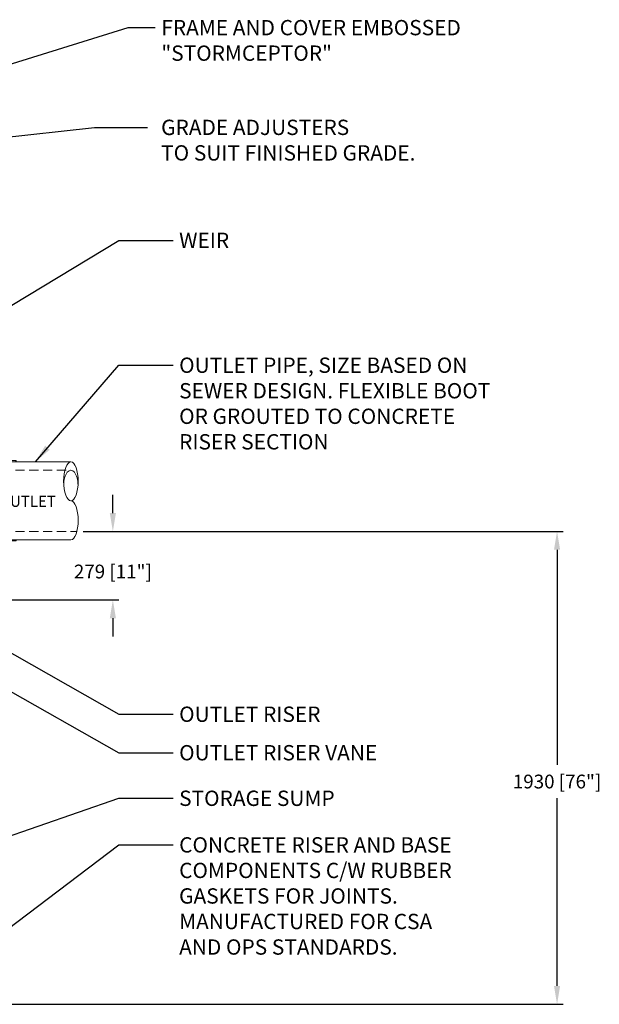
# Model space of a CAD drawing. Extents: x 10213 to 33304, y 19070 to 33214.
# Drawn here: x 14729 to 17094, y 19941 to 23959 of the extents above; entities that cross this region are included whole.
import ezdxf
from ezdxf.enums import TextEntityAlignment as Align

# ---------------------------------------------------------------- set-up
doc = ezdxf.new("R2010")
doc.units = 0
doc.header["$LTSCALE"] = 150
doc.header["$MEASUREMENT"] = 0
doc.linetypes.add('HIDDEN', pattern=[0.375, 0.25, -0.125])
doc.layers.get('0').update_dxf_attribs({"linetype": 'CONTINUOUS'})
doc.layers.get('DEFPOINTS').update_dxf_attribs({"linetype": 'CONTINUOUS'})
doc.layers.add('CCP-Text', color=52, linetype='CONTINUOUS', lineweight=25)
doc.layers.add('HATCH', color=8, linetype='CONTINUOUS', lineweight=9)
doc.styles.add('ROMANS', font='romans.shx')
doc.styles.add('SWISSL', font='swissl.ttf')
doc.dimstyles.get("Standard").update_dxf_attribs({"dimscale": 25, "dimtxt": 2.5, "dimasz": 3, "dimexe": 0.6, "dimexo": 1.5, "dimgap": 1, "dimtad": 0, "dimtih": 1, "dimtoh": 1, "dimdec": 4, "dimrnd": 1, "dimzin": 12, "dimdsep": 46, "dimtxsty": 'SWISSL', "dimcen": 0.09, "dimclrt": 256, "dimadec": 0, "dimazin": 0, "dimtfac": 1, "dimtdec": 4, "dimtofl": 0, "dimtmove": 0, "dimatfit": 3, "dimfxl": 1, "dimtolj": 1, "dimtzin": 0, "dimarcsym": 0})

# ---------------------------------------------------------------- blocks, each defined once
blk = doc.blocks.new('10BOOT')
at = {"lineweight": 15, "ltscale": 50}
for p, q in [((0, 284), (451.1, 284)), ((192, 289), (228, 289)), ((0, -34), (451.1, -34)), ((192, -39), (228, -39))]:
    blk.add_line(p, q, dxfattribs=at)
at = {"linetype": 'HIDDEN', "lineweight": 15}
for p, q in [((0, 250), (451.1, 250)), ((0, 0), (475.7, 0))]:
    blk.add_line(p, q, dxfattribs=at)
at = {"ltscale": 50}
for points in [[(25, 284), (25, 328)], [(127, 328), (25, 328)], [(127, 328), (192, 289)], [(0, -34), (0, 284)], [(127, 314), (25, 314)], [(192, 284), (127, 314)], [(228, 284), (228, 289)], [(25, -34), (25, -78)], [(192, -34), (127, -64)], [(127, -78), (192, -39)], [(228, -39), (228, -34)], [(127, -64), (25, -64)], [(127, -78), (25, -78)]]:
    blk.add_lwpolyline(points, dxfattribs=at)
at = {"lineweight": 15, "ltscale": 50, "extrusion": (0, 0, -1)}
for centre, major_axis, ratio, start_param, end_param in [((451.1, 204.5), (0, 79.5), 0.377358, 3.141593, 9.424778), ((451.1, 187.5), (0, 62.5), 0.468897, 4.712389, 7.853982), ((451.1, 45.5), (0, -79.5), 0.377358, 3.141593, 6.283185)]:
    blk.add_ellipse(centre, major_axis=major_axis, ratio=ratio, start_param=start_param, end_param=end_param, dxfattribs=at)
blk = doc.blocks.new('*D66')
at = {"layer": 'CCP-Text', "color": 0, "lineweight": -2, "transparency": 16777216}
for p, q in [((14987.3, 21870.6), (16946.8, 21870.6)), ((16921.8, 21795.6), (16921.8, 20917.7)), ((16921.8, 20015.8), (16921.8, 20782)), ((14574.8, 19940.8), (16946.8, 19940.8))]:
    blk.add_line(p, q, dxfattribs=at)
at = {"layer": 'CCP-Text', "color": 0, "lineweight": 15, "transparency": 16777216}
for points in [[(16909.3, 21795.6), (16934.3, 21795.6), (16921.8, 21870.6)], [(16909.3, 20015.8), (16934.3, 20015.8), (16921.8, 19940.8)]]:
    blk.add_solid(points, dxfattribs=at)
at = {"layer": 'DEFPOINTS', "color": 0, "lineweight": 15, "transparency": 16777216}
for p in [(14962.3, 21870.6), (14549.8, 19940.8), (16921.8, 19940.8)]:
    blk.add_point(p, dxfattribs=at)
at = {"layer": 'CCP-Text', "transparency": 16777216, "insert": (16921.8, 20849.9), "char_height": 56.25, "attachment_point": 5, "style": 'ROMANS'}
blk.add_mtext('\\A1;1930 [76"]', dxfattribs=at)
blk = doc.blocks.new('*D67')
at = {"layer": 'CCP-Text', "color": 0, "lineweight": -2, "transparency": 16777216}
for p, q in [((15109.1, 21945.6), (15109.1, 22020.6)), ((14987.3, 21870.6), (15134.1, 21870.6)), ((14508.4, 21591.2), (15134.1, 21591.2)), ((15109.1, 21516.2), (15109.1, 21441.2))]:
    blk.add_line(p, q, dxfattribs=at)
at = {"layer": 'CCP-Text', "color": 0, "lineweight": 15, "transparency": 16777216}
for points in [[(15096.6, 21945.6), (15121.6, 21945.6), (15109.1, 21870.6)], [(15096.6, 21516.2), (15121.6, 21516.2), (15109.1, 21591.2)]]:
    blk.add_solid(points, dxfattribs=at)
at = {"layer": 'DEFPOINTS', "color": 0, "lineweight": 15, "transparency": 16777216}
for p in [(14962.3, 21870.6), (14483.4, 21591.2), (15109.1, 21591.2)]:
    blk.add_point(p, dxfattribs=at)
at = {"layer": 'CCP-Text', "transparency": 16777216, "insert": (15109.1, 21707), "char_height": 56.25, "attachment_point": 5, "style": 'ROMANS'}
blk.add_mtext('\\A1;279 [11"]', dxfattribs=at)

msp = doc.modelspace()

# ---------------------------------------------------------------- hatches: boundary and pattern name
at = {"layer": 'HATCH', "lineweight": 15}
h = msp.add_hatch(dxfattribs=at)
h.set_pattern_fill('AR-CONC', color=256, scale=30)
h.set_pattern_definition([(50, (9112.3, 0), (215.178, -18.8256), [22.5, -247.5]), (355, (9112.3, 0), (-41.6254, 225.6576), [18, -198]), (100.4514, (9130.24, -1.57), (173.5527, 206.832), [19.122, -210.3426]), (46.1842, (9112.3, 60), (320.1724, -49.6558), [33.75, -371.25]), (96.6356, (9139, 55.86), (280.3986, 292.2356), [28.683, -315.514]), (351.1842, (9112.3, 60), (280.3986, 292.2356), [27, -297]), (21, (9142.3, 45), (179.0721, -120.7857), [22.5, -247.5]), (326, (9142.3, 45), (72.9946, 217.545), [18, -198]), (71.4514, (9157.23, 34.93), (252.0667, 96.7593), [19.122, -210.3426]), (37.5, (9112.31, 0), (3.64796, 99.86816), [0, -195.6, 0, -201, 0, -198.75]), (7.5, (9112.31, 0), (78.92086, 118.3235), [0, -114.6, 0, -191.1, 0, -75.75]), (327.5, (9045.41, 0), (160.14673, -6.76646), [0, -75, 0, -234, 0, -310.5]), (317.5, (9015.41, 0), (174.95585, 30.0315), [0, -97.5, 0, -155.4, 0, -220.5])])
h.paths.add_polyline_path([(14438.3, 23395.6), (14438.3, 23090.6), (14549.8, 23090.6), (14552.1, 23023.6), (14559.1, 23023.6), (14561.2, 22963.6), (14664.6, 22963.6), (14664.6, 23395.6)])
h.paths.add_polyline_path([(13754, 23090.6), (13754, 23395.6), (12479.6, 23395.6), (12479.6, 22963.6), (12583, 22963.6), (12585.1, 23023.6), (12592.1, 23023.6), (12594.5, 23090.6)])
h.paths.add_polyline_path([(15290.5, 23368.6), (16542, 23368.6), (16542, 23566.5), (15290.5, 23566.5)], flags=9)

# ---------------------------------------------------------------- block references
at = {"lineweight": 15, "ltscale": 50}
msp.add_blockref('10BOOT', (14486.6, 21870.6), dxfattribs=at)

# ---------------------------------------------------------------- texts
at = {"layer": 'CCP-Text', "lineweight": 15, "ltscale": 50, "style": 'ROMANS'}
msp.add_text('OUTLET', height=45, dxfattribs=at).set_placement((14760.3, 21970.9), align=Align.CENTER)
at = {"layer": 'CCP-Text', "char_height": 62.5, "attachment_point": 1, "style": 'ROMANS'}
for s, insert in [('{\\Fromans.shx;FRAME AND COVER EMBOSSED\\P"STORMCEPTOR"}', (15306.8, 23957.9)), ('{\\Fromans.shx;GRADE ADJUSTERS\\PTO SUIT FINISHED GRADE.}', (15306.1, 23550.9)), ('{\\Fromans|c0;WEIR}', (15379.5, 23089.8)), ('{\\Fromans.shx;OUTLET PIPE, SIZE BASED ON\\PSEWER DESIGN. FLEXIBLE BOOT\\POR GROUTED TO CONCRETE \\PRISER SECTION}', (15379.5, 22580.2)), ('{\\Fromans|c0;OUTLET RISER}', (15379.5, 21155.9)), ('{\\Fromans|c0;OUTLET RISER VANE}', (15379.5, 20998.8)), ('{\\Fromans|c0;STORAGE SUMP}', (15379.5, 20812.8)), ('{\\Fromans|c0;CONCRETE RISER AND BASE\\PCOMPONENTS C/W RUBBER\\PGASKETS FOR JOINTS.\\PMANUFACTURED FOR CSA\\PAND OPS STANDARDS.}', (15379.5, 20622.6))]:
    msp.add_mtext(s, dxfattribs=dict(at, insert=insert))

# ---------------------------------------------------------------- dimensions: what is measured, and where the dimension line sits
at = {"layer": 'CCP-Text'}
for base, p2, picture, middle in [((15109.1, 21591.2), (14483.4, 21591.2), '*D67', (15109.1, 21707)), ((16921.8, 19940.8), (14549.8, 19940.8), '*D66', (16921.8, 20849.9))]:
    dim = msp.add_linear_dim(base=base, p1=(14962.3, 21870.6), p2=p2, angle=90, dimstyle='Standard', override={"dimtxt": 2.25, "dimexe": 1, "dimexo": 1, "dimdec": 0, "dimtxsty": 'ROMANS', "dimcen": -0.09, "dimtdec": 0, "dimatfit": 0}, dxfattribs=at)
    dim.commit()
    dim.dimension.update_dxf_attribs({"geometry": picture, "text_midpoint": middle, "dimtype": 160})

# ---------------------------------------------------------------- leaders
at = {"layer": 'CCP-Text', "annotation_type": 0, "has_hookline": 1, "hookline_direction": 0}
for points, override, text_width in [([(14512.6, 23722.3), (15172.1, 23926.7), (15281.8, 23926.7)], {"dimgap": 1, "dimtad": 0}, 1440.5), ([(13801, 22251.6), (15132.9, 23058.5), (15354.5, 23058.5)], {"dimgap": 1, "dimtad": 0}, 199.4), ([(14793, 22155.3), (15132.9, 22549), (15354.5, 22549)], {"dimgap": 1, "dimtad": 0}, 1497), ([(13976.8, 21620.2), (15132.9, 20967.5), (15354.5, 20967.5)], {"dimgap": 1, "dimtad": 0}, 937.5), ([(14257.1, 21623.7), (15132.9, 21124.7), (15354.5, 21124.7)], {"dimgap": 1, "dimtad": 0}, 642.9), ([(13993.4, 20387.9), (15132.9, 20781.5), (15354.5, 20781.5)], {"dimgap": 1, "dimtad": 0, "dimldrblk": 'Integral'}, 711.3), ([(14613.8, 20197.7), (15132.9, 20591.4), (15354.5, 20591.4)], {"dimgap": 1, "dimtad": 0}, 1330.4)]:
    msp.add_leader(points, dimstyle='Standard', override=override, dxfattribs=dict(at, text_width=text_width))
msp.add_leader([(14603.3, 23472.1), (15034.5, 23519.6), (15249.8, 23519.6)], dimstyle='Standard', dxfattribs=at)

doc.saveas('drawing.dxf')
